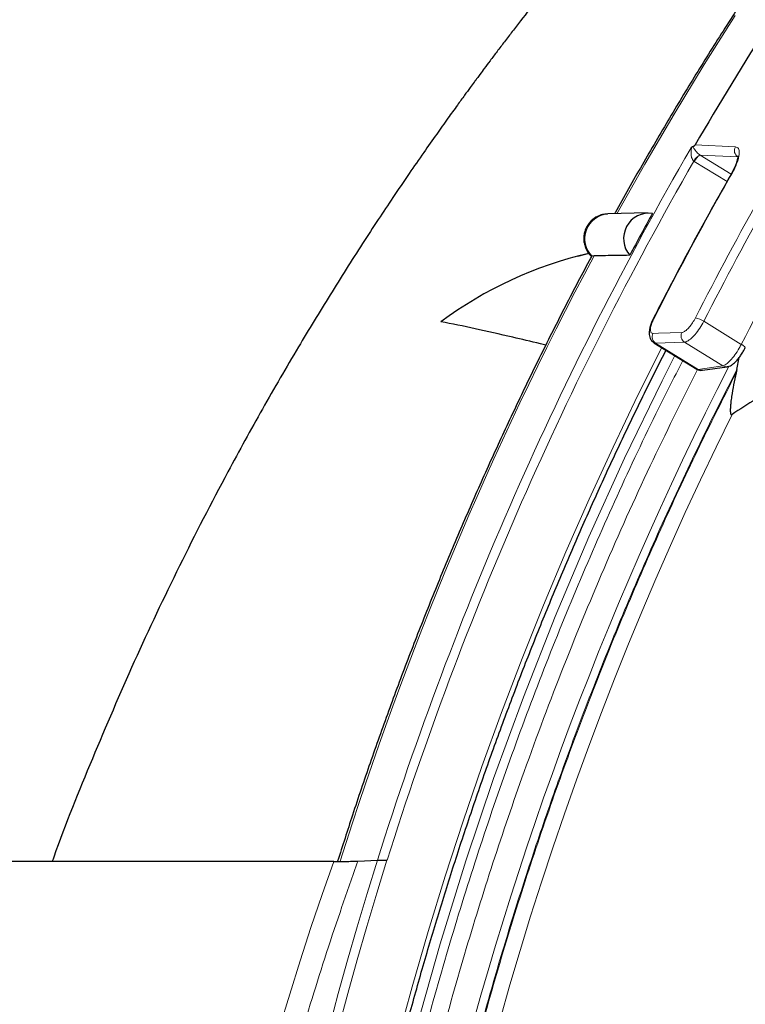
# Model space of a CAD drawing. Units: millimetres. Extents: x 21 to 201, y 9 to 287.
# Drawn here: x 127 to 131, y 104 to 110 of the extents above; entities that cross this region are included whole.
import ezdxf

# ---------------------------------------------------------------- set-up
doc = ezdxf.new("R2010")
doc.units = ezdxf.units.MM

msp = doc.modelspace()

# ---------------------------------------------------------------- linework, layer by layer
at = {"color": 8, "linetype": 'Continuous', "lineweight": 18}
for p, q in [((131.074373, 108.983525), (131.313075, 108.97227)), ((131.103081, 108.923927), (131.104384, 108.923103)), ((131.326655, 108.912622), (131.104384, 108.923103)), ((131.104384, 108.923103), (131.287813, 108.810404)), ((131.06959, 108.885988), (131.067024, 108.887633)), ((131.263329, 108.766954), (131.06959, 108.885988)), ((131.125597, 107.939171), (131.347779, 107.802662)), ((130.840062, 107.809857), (130.830852, 107.813845)), ((131.010984, 107.815761), (130.840062, 107.809857)), ((130.840062, 107.809857), (131.092954, 107.654479)), ((131.238686, 107.675859), (131.010984, 107.815761)), ((131.084421, 107.656621), (131.092954, 107.654479)), ((131.092954, 107.654479), (131.238686, 107.675859)), ((128.942537, 104.740821), (128.958465, 104.74177))]:
    msp.add_line(p, q, dxfattribs=at)
at = {"color": 7, "linetype": 'Continuous', "lineweight": 25}
for p, q in [((130.791829, 108.58093), (130.55701, 108.574937)), ((130.444795, 108.341567), (130.377102, 108.322373)), ((130.465072, 108.324382), (130.462262, 108.32398)), ((130.475948, 108.326538), (130.465072, 108.324382)), ((130.829974, 107.812198), (131.084098, 107.656063)), ((131.321276, 107.653427), (131.334622, 107.724166)), ((131.118803, 107.64916), (131.264525, 107.670545)), ((131.321276, 107.653427), (131.316835, 107.633702)), ((128.935037, 104.740798), (124.314863, 104.740798)), ((129.078247, 104.742547), (129.193306, 104.748005)), ((129.251793, 104.748442), (129.250314, 104.748452))]:
    msp.add_line(p, q, dxfattribs=at)
at = {"color": 8, "linetype": 'Continuous', "lineweight": 18, "flags": 128}
for points in [[(130.611519, 108.576328), (130.77679, 108.870189), (130.950054, 109.166662), (131.128088, 109.459916), (131.310842, 109.749864)], [(131.290523, 108.810254), (131.288044, 108.809962), (131.287189, 108.80926)], [(130.830985, 107.957191), (130.828518, 107.956924), (130.827676, 107.956246)], [(130.824698, 107.867157), (130.857743, 107.868304), (130.995634, 107.873088)], [(129.309243, 103.666565), (129.399142, 103.997308), (129.494413, 104.326343), (129.595029, 104.653571), (129.700959, 104.978894), (129.812171, 105.302215), (129.928632, 105.623437), (130.050306, 105.942462), (130.177158, 106.259195), (130.309149, 106.573541), (130.44624, 106.885406), (130.588389, 107.194695), (130.735553, 107.501316), (130.876638, 107.783527)], [(130.953808, 107.736114), (130.87886, 107.587643), (130.656318, 107.12782), (130.445163, 106.661956), (130.24554, 106.190368), (130.057586, 105.713382), (129.881429, 105.231323), (129.71719, 104.744523), (129.564982, 104.253314), (129.424909, 103.758033)]]:
    msp.add_lwpolyline(points, dxfattribs=at)
at = {"color": 7, "linetype": 'Continuous', "lineweight": 25}
for centre, radius, start, end in [((148.714671, 98.73246), 20.40256, 145.071801, 149.8384316), ((130.801533, 108.428709), 0.150974, 82.2604569, 220.7770665), ((148.901657, 98.608817), 20.646299, 151.1269442, 151.9105793), ((130.986305, 106.016954), 2.386138, 103.1290302, 126.4222312)]:
    msp.add_arc(centre, radius, start, end, dxfattribs=at)
at = {"color": 8, "linetype": 'Continuous', "lineweight": 18}
for centre, radius, start, end in [((149.38058, 98.63202), 20.544066, 148.3151022, 152.9976166), ((149.39136, 98.631343), 20.50058, 148.3151022, 152.9976166), ((149.369275, 98.627353), 20.222775, 148.2710918, 153.0179294), ((149.135683, 98.491386), 20.89988, 149.9213609, 162.5808469), ((131.133484, 108.857665), 0.072904, 114.6472007, 155.7281928), ((131.134578, 108.859931), 0.070017, 115.5458074, 158.1516923), ((131.351309, 108.949605), 0.044447, 149.3406633, 236.3120549), ((149.155369, 98.487414), 20.865109, 150.1024761, 162.5380922), ((149.216125, 98.603562), 20.627742, 150.3431663, 153.0348146), ((130.568766, 108.428478), 0.14693, 94.5892488, 225.1109409), ((148.948676, 98.473717), 20.936088, 151.925825, 162.5952409), ((131.042152, 107.807066), 0.156252, 57.7212856, 77.4623566), ((130.864888, 107.847223), 0.044862, 153.6195456, 236.399258), ((131.035811, 107.853127), 0.044862, 153.5802751, 236.398255), ((131.329973, 107.757338), 0.048696, 31.9973998, 68.5525506), ((149.568228, 98.312638), 20.549527, 152.8976123, 207.484747), ((131.113241, 107.687678), 0.038906, 238.571872, 278.2389554), ((131.258973, 107.709058), 0.038906, 238.5717338, 278.2146011), ((149.618161, 98.309863), 20.450554, 153.6488833, 191.8147803), ((149.720184, 98.312226), 21.512136, 162.5922613, 197.4077387), ((149.729069, 98.312226), 21.466356, 162.5526964, 197.4473036)]:
    msp.add_arc(centre, radius, start, end, dxfattribs=at)
msp.add_ellipse((149.439964, 98.312226), major_axis=(-21.616086, 0), ratio=0.93967366, start_param=5.96115803, end_param=6.60521257, dxfattribs=at)
at = {"color": 7, "linetype": 'Continuous', "lineweight": 25}
for points, knots in [([(145.146057, 118.484826), (145.138875, 118.48412), (145.029255, 118.473351), (144.817653, 118.447586), (144.511388, 118.407136), (144.205838, 118.360843), (143.901017, 118.309453), (143.597021, 118.252783), (143.293927, 118.190901), (142.991813, 118.123808), (142.69076, 118.051526), (142.390845, 117.974073), (142.092148, 117.891469), (141.794747, 117.803735), (141.498719, 117.710895), (141.204141, 117.612973), (140.911092, 117.509994), (140.619648, 117.401986), (140.329885, 117.288975), (140.041879, 117.170993), (139.755705, 117.04807), (139.471439, 116.920237), (139.189154, 116.787528), (138.908926, 116.649979), (138.630826, 116.507624), (138.354929, 116.360501), (138.081306, 116.208648), (137.810029, 116.052106), (137.54117, 115.890914), (137.274798, 115.725116), (137.010984, 115.554754), (136.749797, 115.379873), (136.491304, 115.200519), (136.235575, 115.016739), (135.982676, 114.82858), (135.732673, 114.636093), (135.485633, 114.439326), (135.241619, 114.238333), (135.000696, 114.033165), (134.762926, 113.823876), (134.528374, 113.610521), (134.297099, 113.393155), (134.069163, 113.171837), (133.844625, 112.946623), (133.623544, 112.717573), (133.405979, 112.484746), (133.191986, 112.248204), (132.981622, 112.008008), (132.774942, 111.764222), (132.572, 111.516909), (132.372849, 111.266135), (132.177542, 111.011964), (131.986129, 110.754464), (131.798662, 110.493701), (131.615188, 110.229745), (131.435759, 109.962663), (131.26041, 109.692533), (131.089234, 109.419396), (130.922099, 109.143432), (130.759705, 108.864311), (130.651796, 108.675059), (130.599241, 108.578132), (130.598077, 108.575985)], [0, 0, 0, 0, 0.00120645, 0.01841239, 0.03561842, 0.05282456, 0.07003083, 0.08723725, 0.10444382, 0.12165057, 0.13885751, 0.15606465, 0.173272, 0.19047959, 0.20768742, 0.22489551, 0.24210386, 0.2593125, 0.27652142, 0.29373064, 0.31094017, 0.32815002, 0.3453602, 0.36257071, 0.37978156, 0.39699275, 0.4142043, 0.4314162, 0.44862847, 0.4658411, 0.4830541, 0.50026747, 0.51748122, 0.53469533, 0.55190983, 0.5691247, 0.58633994, 0.60355556, 0.62077154, 0.63798791, 0.65520463, 0.67242173, 0.68963919, 0.706857, 0.72407518, 0.7412937, 0.75851257, 0.77573178, 0.79295133, 0.81017121, 0.82739142, 0.84461194, 0.86183278, 0.87905392, 0.89627537, 0.91349711, 0.93071913, 0.94794143, 0.96516401, 0.98238685, 0.99960995, 1, 1, 1, 1]), ([(136.124976, 114.933371), (136.098397, 114.918431), (136.001285, 114.863842), (135.839327, 114.76993), (135.643717, 114.654225), (135.463499, 114.544987), (135.29971, 114.443615), (135.153373, 114.351294), (135.032118, 114.273496), (134.932299, 114.208587), (134.849081, 114.153903), (134.764527, 114.097788), (134.670621, 114.034804), (134.560931, 113.960308), (134.43489, 113.873451), (134.295855, 113.776034), (134.148094, 113.670618), (133.995694, 113.559831), (133.839819, 113.444308), (133.680573, 113.323924), (133.530112, 113.20784), (133.38882, 113.096779), (133.259783, 112.993636), (133.137227, 112.894034), (133.026618, 112.802752), (132.930633, 112.722462), (132.850965, 112.655037), (132.786389, 112.599866), (132.733837, 112.554631), (132.688096, 112.515007), (132.645616, 112.477995), (132.602839, 112.440518), (132.546061, 112.390483), (132.470902, 112.323671), (132.374988, 112.237369), (132.271059, 112.142547), (132.160152, 112.039853), (132.04333, 111.929996), (131.918706, 111.810811), (131.788623, 111.684142), (131.655349, 111.551918), (131.47207, 111.366547), (131.237443, 111.121983), (130.951483, 110.811123), (130.713266, 110.54037), (130.524549, 110.318397), (130.390146, 110.156702), (130.264057, 110.001653), (130.14885, 109.857056), (130.059515, 109.742783), (129.992986, 109.656526), (129.946489, 109.595728), (129.902647, 109.537934), (129.862822, 109.485031), (129.829087, 109.439908), (129.803187, 109.405074), (129.785523, 109.381222), (129.774084, 109.365736), (129.760687, 109.347572), (129.739475, 109.318731), (129.706399, 109.273522), (129.662479, 109.213065), (129.607423, 109.136571), (129.541003, 109.043205), (129.464382, 108.934001), (129.377884, 108.808735), (129.288051, 108.676247), (129.196078, 108.538057), (129.103727, 108.396682), (129.008506, 108.247945), (128.912892, 108.095437), (128.818641, 107.941882), (128.683878, 107.717581), (128.511851, 107.420612), (128.274828, 106.989451), (128.019302, 106.491915), (127.751288, 105.925562), (127.504878, 105.349926), (127.344539, 104.95456), (127.272001, 104.749327), (127.268986, 104.740798)], [0, 0, 0, 0, 0.00689226, 0.02518224, 0.04227735, 0.05816767, 0.07265377, 0.08561028, 0.09703144, 0.10494432, 0.11222315, 0.1192342, 0.12750531, 0.13728504, 0.14857749, 0.16134152, 0.17479066, 0.1886391, 0.20288802, 0.21753858, 0.23259186, 0.24470268, 0.25706327, 0.26890781, 0.2794115, 0.28857126, 0.29638476, 0.30230647, 0.30717932, 0.31154257, 0.31552257, 0.3194715, 0.32393256, 0.33199099, 0.3413324, 0.35195886, 0.36253443, 0.37413771, 0.38675634, 0.39995291, 0.41351959, 0.42745696, 0.45644552, 0.48692269, 0.51889154, 0.53448092, 0.54996046, 0.56437886, 0.57770263, 0.58993069, 0.59572239, 0.60123109, 0.60645674, 0.61137971, 0.61551609, 0.61860992, 0.62074361, 0.62191799, 0.62276232, 0.62560546, 0.6296222, 0.634813, 0.64167781, 0.64989123, 0.65945374, 0.67036579, 0.68262786, 0.69387787, 0.70606594, 0.71894649, 0.73186265, 0.74477849, 0.75769386, 0.78813415, 0.81856952, 0.86347262, 0.90835729, 0.95321971, 0.99805576, 1, 1, 1, 1]), ([(131.059099, 108.973544), (131.059195, 108.973583), (131.060707, 108.9742), (131.063222, 108.975298), (131.06645, 108.976942), (131.068768, 108.978312), (131.070599, 108.979571), (131.071981, 108.980682), (131.073109, 108.981809), (131.073841, 108.982673), (131.07423, 108.983296), (131.074373, 108.983525)], [0, 0, 0, 0, 0.02137446, 0.33580764, 0.54874329, 0.69378754, 0.79347795, 0.89072042, 0.93276193, 0.9752503, 1, 1, 1, 1]), ([(131.050216, 108.966158), (131.050319, 108.96628), (131.051007, 108.967102), (131.052916, 108.969237), (131.05603, 108.972033), (131.05802, 108.973013), (131.059099, 108.973544)], [0, 0, 0, 0, 0.030457274, 0.204656267, 0.568962743, 1, 1, 1, 1]), ([(131.326732, 108.919602), (131.32668, 108.919756), (131.326472, 108.920366), (131.327116, 108.916429), (131.32647, 108.908038), (131.323987, 108.894685), (131.319002, 108.877645), (131.311242, 108.857058), (131.300569, 108.834081), (131.292303, 108.817733), (131.287267, 108.809416), (131.287178, 108.80927)], [0, 0, 0, 0, 0.03787676, 0.15041722, 0.2726734, 0.40132581, 0.54066295, 0.68875965, 0.84069888, 0.99721171, 1, 1, 1, 1]), ([(131.28719, 108.809263), (131.259258, 108.759927), (131.178304, 108.616939), (131.04765, 108.378189), (130.923086, 108.142743), (130.850814, 108.001474), (130.827669, 107.956233)], [0, 0, 0, 0, 0.1757202, 0.50928319, 0.84284917, 1, 1, 1, 1]), ([(130.556006, 108.574291), (130.552672, 108.574348), (130.540102, 108.574562), (130.518695, 108.569476), (130.493082, 108.559336), (130.47001, 108.544318), (130.450191, 108.525417), (130.434242, 108.503147), (130.422681, 108.478241), (130.415936, 108.451472), (130.414318, 108.423694), (130.418049, 108.395907), (130.426991, 108.368984), (130.441439, 108.344633), (130.4533, 108.328981), (130.461064, 108.322976), (130.461324, 108.322775)], [0, 0, 0, 0, 0.02912176, 0.10980376, 0.18988107, 0.26949454, 0.34883822, 0.42814256, 0.50765366, 0.58760607, 0.66818821, 0.74950453, 0.83154149, 0.9141615, 0.99712324, 1, 1, 1, 1]), ([(130.461327, 108.323873), (130.456664, 108.315287), (130.400539, 108.21196), (130.297034, 108.011418), (130.151185, 107.722146), (130.01022, 107.430128), (129.873597, 107.135794), (129.741506, 106.839127), (129.61394, 106.540229), (129.490942, 106.239173), (129.372553, 105.936036), (129.258761, 105.630911), (129.149752, 105.323825), (129.049223, 105.027564), (128.987384, 104.832837), (128.958465, 104.74177)], [0, 0, 0, 0, 0.00757102, 0.09111366, 0.17465744, 0.25820233, 0.3417483, 0.42529529, 0.50884329, 0.59239225, 0.67594214, 0.75949292, 0.84304454, 0.92659699, 1, 1, 1, 1]), ([(130.687207, 108.330106), (130.661407, 108.329639), (130.590943, 108.328366), (130.520561, 108.327247), (130.475948, 108.326538)], [0, 0, 0, 0, 0.36613436, 1, 1, 1, 1]), ([(130.19071, 107.798715), (130.180035, 107.801225), (130.111425, 107.817359), (129.969267, 107.850616), (129.767966, 107.896872), (129.635718, 107.923617), (129.56958, 107.936993)], [0, 0, 0, 0, 0.0451647, 0.29029048, 0.6450684, 1, 1, 1, 1]), ([(130.827721, 107.956234), (130.827523, 107.955877), (130.823046, 107.947833), (130.816197, 107.931587), (130.807863, 107.908274), (130.802647, 107.884893), (130.801406, 107.864187), (130.804422, 107.845796), (130.810784, 107.831014), (130.819487, 107.819278), (130.827084, 107.814623), (130.830061, 107.812799)], [0, 0, 0, 0, 0.00665977, 0.15002659, 0.2947731, 0.44574877, 0.61239633, 0.72861363, 0.83250791, 0.93438375, 1, 1, 1, 1]), ([(132.241277, 107.967029), (132.114696, 107.894078), (131.887762, 107.763292), (131.572662, 107.569342), (131.385968, 107.447964), (131.292608, 107.387267)], [0, 0, 0, 0, 0.38672508, 0.69331995, 1, 1, 1, 1]), ([(138.715045, 80.705537), (138.69937, 80.714031), (138.593142, 80.771592), (138.398575, 80.882785), (138.131571, 81.039341), (137.867225, 81.200957), (137.605342, 81.367042), (137.346064, 81.537696), (137.089441, 81.712836), (136.835546, 81.892424), (136.584448, 82.076411), (136.336212, 82.264747), (136.090906, 82.457381), (135.848596, 82.654263), (135.609345, 82.855339), (135.373219, 83.060555), (135.14028, 83.269857), (134.910592, 83.483188), (134.684214, 83.700492), (134.461209, 83.921709), (134.241635, 84.146782), (134.025553, 84.375648), (133.813018, 84.608248), (133.604089, 84.844519), (133.398821, 85.084398), (133.19727, 85.327819), (132.999489, 85.574719), (132.805531, 85.825031), (132.615448, 86.078687), (132.429292, 86.335621), (132.247111, 86.595762), (132.068955, 86.859042), (131.894872, 87.12539), (131.724908, 87.394735), (131.559108, 87.667004), (131.397518, 87.942124), (131.24018, 88.220022), (131.087136, 88.500623), (130.938428, 88.783853), (130.794094, 89.069635), (130.654175, 89.357892), (130.518707, 89.648549), (130.387727, 89.941525), (130.26127, 90.236744), (130.139369, 90.534127), (130.022058, 90.833592), (129.909367, 91.135061), (129.801327, 91.438452), (129.697967, 91.743685), (129.599315, 92.050677), (129.505396, 92.359346), (129.416237, 92.66961), (129.33186, 92.981385), (129.252289, 93.294588), (129.177545, 93.609135), (129.107648, 93.924942), (129.042616, 94.241924), (128.982468, 94.559996), (128.927218, 94.879074), (128.876883, 95.199071), (128.831475, 95.519902), (128.791006, 95.84148), (128.755488, 96.163721), (128.72493, 96.486537), (128.69934, 96.809842), (128.678725, 97.13355), (128.66309, 97.457573), (128.652441, 97.781825), (128.646778, 98.106219), (128.646105, 98.430668), (128.650421, 98.755086), (128.659725, 99.079385), (128.674014, 99.403478), (128.693286, 99.727279), (128.717534, 100.050701), (128.746752, 100.373657), (128.780932, 100.696061), (128.820065, 101.017826), (128.864141, 101.338866), (128.913148, 101.659096), (128.967072, 101.978429), (129.0259, 102.29678), (129.089615, 102.614064), (129.1582, 102.930195), (129.231638, 103.24509), (129.309907, 103.558663), (129.392989, 103.87083), (129.480859, 104.181509), (129.573495, 104.490615), (129.670872, 104.798066), (129.772963, 105.10378), (129.879742, 105.407675), (129.991179, 105.709669), (130.107245, 106.009682), (130.227911, 106.307631), (130.353133, 106.603445), (130.482924, 106.897016), (130.617072, 107.188369), (130.756208, 107.477036), (130.851365, 107.670163), (130.901346, 107.766326), (130.902142, 107.767857)], [0, 0, 0, 0, 0.001781288, 0.012071556, 0.02236179, 0.03265199, 0.042942155, 0.053232285, 0.063522379, 0.073812439, 0.084102463, 0.094392452, 0.104682405, 0.114972323, 0.125262206, 0.135552054, 0.145841867, 0.156131645, 0.16642139, 0.176711101, 0.187000778, 0.197290422, 0.207580034, 0.217869613, 0.228159161, 0.238448678, 0.248738164, 0.259027621, 0.269317048, 0.279606446, 0.289895817, 0.300185159, 0.310474475, 0.320763765, 0.33105303, 0.341342269, 0.351631485, 0.361920677, 0.372209847, 0.382498994, 0.392788121, 0.403077226, 0.413366312, 0.423655379, 0.433944428, 0.444233459, 0.454522473, 0.464811471, 0.475100453, 0.48538942, 0.495678373, 0.505967313, 0.51625624, 0.526545155, 0.536834059, 0.547122952, 0.557411834, 0.567700708, 0.577989573, 0.588278429, 0.598567278, 0.608856121, 0.619144958, 0.629433789, 0.639722615, 0.650011437, 0.660300256, 0.670589071, 0.680877885, 0.691166697, 0.701455508, 0.711744318, 0.722033129, 0.73232194, 0.742610753, 0.752899567, 0.763188385, 0.773477206, 0.78376603, 0.79405486, 0.804343695, 0.814632535, 0.824921382, 0.835210237, 0.8454991, 0.855787971, 0.866076851, 0.876365742, 0.886654643, 0.896943556, 0.907232481, 0.917521419, 0.92781037, 0.938099336, 0.948388316, 0.958677313, 0.968966326, 0.979255356, 0.989544404, 0.999833471, 1, 1, 1, 1]), ([(131.264541, 107.670642), (131.268684, 107.671511), (131.277588, 107.673377), (131.289963, 107.6798), (131.303767, 107.689734), (131.318664, 107.704296), (131.33439, 107.723281), (131.349177, 107.744468), (131.36165, 107.764715), (131.368337, 107.77776), (131.371129, 107.783206)], [0, 0, 0, 0, 0.08469525, 0.18202829, 0.30414967, 0.45986916, 0.61327039, 0.75868605, 0.89925598, 1, 1, 1, 1]), ([(131.084394, 107.656575), (131.086885, 107.65496), (131.093729, 107.650522), (131.106091, 107.648089), (131.114787, 107.648983), (131.118646, 107.64938)], [0, 0, 0, 0, 0.241480576, 0.663317058, 1, 1, 1, 1]), ([(131.316835, 107.633702), (131.311781, 107.610434), (131.301676, 107.563913), (131.291494, 107.504677), (131.285577, 107.460469), (131.28292, 107.431265), (131.282209, 107.410539), (131.283311, 107.396532), (131.285227, 107.389533), (131.287692, 107.38632), (131.290266, 107.385948), (131.29199, 107.386918), (131.292608, 107.387267)], [0, 0, 0, 0, 0.25721227, 0.51424724, 0.65668016, 0.75333321, 0.84888069, 0.90227068, 0.93686226, 0.96141846, 0.98615318, 1, 1, 1, 1]), ([(128.935037, 104.740798), (128.952991, 104.74083), (128.988914, 104.740895), (129.036171, 104.741401), (129.065177, 104.742005), (129.075274, 104.742424), (129.078247, 104.742547)], [0, 0, 0, 0, 0.29572291, 0.59168479, 0.87973716, 1, 1, 1, 1]), ([(129.193306, 104.748005), (129.195446, 104.748082), (129.199723, 104.748237), (129.211035, 104.748405), (129.224631, 104.748501), (129.238393, 104.748516), (129.246763, 104.748471), (129.250314, 104.748452)], [0, 0, 0, 0, 0.20449405, 0.40879526, 0.61831302, 0.83809275, 1, 1, 1, 1])]:
    msp.add_open_spline(points, degree=3, knots=knots, dxfattribs=at)
at = {"color": 8, "linetype": 'Continuous', "lineweight": 18}
for points, knots in [([(131.067024, 108.887633), (131.065158, 108.889177), (131.062116, 108.891695), (131.057237, 108.898803), (131.052234, 108.911289), (131.049495, 108.932262), (131.050873, 108.950607), (131.052175, 108.961953), (131.052176, 108.964968), (131.051944, 108.966152), (131.051446, 108.966643), (131.050824, 108.966548), (131.050388, 108.966268), (131.050216, 108.966158)], [0, 0, 0, 0, 0.07474716, 0.12184164, 0.25937124, 0.48479239, 0.81229569, 0.90236469, 0.9308989, 0.95420493, 0.97295421, 0.98934736, 1, 1, 1, 1]), ([(131.059099, 108.973544), (131.059138, 108.973508), (131.060265, 108.972466), (131.064426, 108.967037), (131.071327, 108.955872), (131.082337, 108.942158), (131.091822, 108.93263), (131.098578, 108.927018), (131.101869, 108.924759), (131.103081, 108.923927)], [0, 0, 0, 0, 0.0042385, 0.12251535, 0.48852149, 0.72839161, 0.87314737, 0.95328348, 1, 1, 1, 1]), ([(131.313075, 108.97227), (131.319789, 108.970157), (131.333221, 108.965929), (131.337991, 108.937653), (131.330313, 108.896694), (131.312918, 108.85165), (131.296896, 108.822033), (131.290523, 108.810254)], [0, 0, 0, 0, 0.21444952, 0.42899826, 0.64357486, 0.85823699, 1, 1, 1, 1]), ([(130.830985, 107.957191), (130.827412, 107.949685), (130.819119, 107.932263), (130.811261, 107.906643), (130.808996, 107.884504), (130.81311, 107.869643), (130.820836, 107.867985), (130.824698, 107.867157)], [0, 0, 0, 0, 0.1592976, 0.36975186, 0.58004022, 0.79005923, 1, 1, 1, 1]), ([(130.995634, 107.873088), (130.998193, 107.873481), (131.005339, 107.87458), (131.020472, 107.884271), (131.039955, 107.903811), (131.059722, 107.929944), (131.070621, 107.949708), (131.076071, 107.959592)], [0, 0, 0, 0, 0.12223533, 0.34139841, 0.5607366, 0.78032242, 1, 1, 1, 1]), ([(131.125597, 107.939171), (131.117732, 107.925137), (131.102001, 107.897066), (131.073703, 107.859872), (131.045973, 107.831982), (131.024579, 107.818048), (131.014568, 107.816364), (131.010984, 107.815761)], [0, 0, 0, 0, 0.21945693, 0.43893935, 0.65832634, 0.87765512, 1, 1, 1, 1]), ([(131.238686, 107.675859), (131.24481, 107.677934), (131.257057, 107.682083), (131.28238, 107.705524), (131.309312, 107.738697), (131.331889, 107.773177), (131.343617, 107.794939), (131.347779, 107.802662)], [0, 0, 0, 0, 0.219729801, 0.439428229, 0.659241502, 0.879073892, 1, 1, 1, 1]), ([(131.001508, 107.706806), (130.947789, 107.601704), (130.807034, 107.326315), (130.595578, 106.872232), (130.365627, 106.346162), (130.15115, 105.813297), (129.952006, 105.27586), (129.768378, 104.734362), (129.600253, 104.189427), (129.447498, 103.64088), (129.310434, 103.090699), (129.188925, 102.539491), (129.082606, 101.986299), (128.988253, 101.412001), (128.907662, 100.816827), (128.842788, 100.201097), (128.79648, 99.58794), (128.768304, 98.978657), (128.757814, 98.373879), (128.764707, 97.774031), (128.787771, 97.196761), (128.82488, 96.642535), (128.87434, 96.109629), (128.936657, 95.584113), (129.011267, 95.066347), (129.098123, 94.554286), (129.200677, 94.029366), (129.320194, 93.492303), (129.458025, 92.943918), (129.612153, 92.39462), (129.783149, 91.844287), (129.97148, 91.293632), (130.176942, 90.744381), (130.383873, 90.236189), (130.588887, 89.76811), (130.78703, 89.3428), (130.9965, 88.919137), (131.217432, 88.497515), (131.449954, 88.078451), (131.692192, 87.66554), (131.957404, 87.237381), (132.247187, 86.795606), (132.563228, 86.34207), (132.892258, 85.897147), (133.234971, 85.460153), (133.591254, 85.031708), (133.960045, 84.613431), (134.34152, 84.205256), (134.735411, 83.807703), (135.141489, 83.421356), (135.558496, 83.047525), (135.98644, 82.686237), (136.424954, 82.337946), (136.873329, 82.003346), (137.33087, 81.68296), (137.797087, 81.377076), (138.27153, 81.086045), (138.753483, 80.810301), (139.242029, 80.550242), (139.736631, 80.306042), (140.237291, 80.077664), (140.742335, 79.865775), (141.251171, 79.670353), (141.763244, 79.49144), (142.278709, 79.328882), (142.795711, 79.183021), (143.313677, 79.053714), (143.833508, 78.940572), (144.373171, 78.840164), (144.932451, 78.7544), (145.511048, 78.685363), (146.087228, 78.636083), (146.659766, 78.606099), (147.228072, 78.594936), (147.791745, 78.60227), (148.334201, 78.626816), (148.855003, 78.666303), (149.355771, 78.718952), (149.849612, 78.785214), (150.336116, 78.864816), (150.817451, 78.956488), (151.13621, 79.028988), (151.29563, 79.065248)], [0, 0, 0, 0, 0.00796522, 0.02087034, 0.03373152, 0.04659046, 0.05945831, 0.07218916, 0.08491247, 0.09763903, 0.11027479, 0.12280261, 0.13532841, 0.14786246, 0.16161296, 0.17535647, 0.18910659, 0.20256059, 0.21596399, 0.229372, 0.242494, 0.25442633, 0.26636024, 0.27814196, 0.28968737, 0.30123098, 0.31278082, 0.32537872, 0.33797141, 0.35056935, 0.36354014, 0.37655682, 0.38957778, 0.40289342, 0.41342524, 0.42395726, 0.4344956, 0.44529493, 0.45609407, 0.46689354, 0.47769994, 0.49023264, 0.50275817, 0.51528681, 0.52792255, 0.54064828, 0.55337187, 0.56610409, 0.57897055, 0.59182922, 0.60469123, 0.61759634, 0.63052632, 0.64345404, 0.65639079, 0.66932615, 0.68225358, 0.6951844, 0.70808952, 0.72095069, 0.73380964, 0.74667749, 0.75940834, 0.77213165, 0.78485821, 0.79749396, 0.81002179, 0.82254759, 0.83508164, 0.84883213, 0.86257564, 0.87632576, 0.88977977, 0.90318317, 0.91659118, 0.92971317, 0.9416455, 0.95357942, 0.96536131, 0.97690696, 0.9884505, 1, 1, 1, 1]), ([(151.273647, 79.170772), (151.100676, 79.131564), (150.75481, 79.053166), (150.23222, 78.955781), (149.702251, 78.872506), (149.16425, 78.805285), (148.618705, 78.754469), (148.067142, 78.7207), (147.54974, 78.70559), (147.067118, 78.705502), (146.623608, 78.7168), (146.176733, 78.739654), (145.72677, 78.77436), (145.274101, 78.821259), (144.82256, 78.880062), (144.348449, 78.954494), (143.852477, 79.046771), (143.335508, 79.15929), (142.820375, 79.28789), (142.306207, 79.432946), (141.793575, 79.594611), (141.284299, 79.772548), (140.749949, 79.977764), (140.192207, 80.213436), (139.613087, 80.482993), (139.041988, 80.774067), (138.47961, 81.086378), (137.926717, 81.419756), (137.410752, 81.756417), (136.930454, 82.092735), (136.484546, 82.425494), (136.04843, 82.77188), (135.622829, 83.131183), (135.208114, 83.502959), (134.804255, 83.887197), (134.412518, 84.282571), (134.033135, 84.688503), (133.666374, 85.104478), (133.31204, 85.530581), (132.971202, 85.965176), (132.643979, 86.407652), (132.329665, 86.858713), (132.0178, 87.334148), (131.710093, 87.834554), (131.408435, 88.360519), (131.124527, 88.892469), (130.858492, 89.429037), (130.610178, 89.969455), (130.379478, 90.513205), (130.172272, 91.043837), (129.986826, 91.55998), (129.820933, 92.062431), (129.669547, 92.563972), (129.532302, 93.064026), (129.408348, 93.564415), (129.293465, 94.083415), (129.189075, 94.620948), (129.096721, 95.176877), (129.018695, 95.740918), (128.955464, 96.313437), (128.90773, 96.893999), (128.875993, 97.480959), (128.861795, 98.031567), (128.861712, 98.545163), (128.872329, 99.017136), (128.893805, 99.49269), (128.926418, 99.971531), (128.970489, 100.453251), (129.025746, 100.933771), (129.095689, 101.43831), (129.1824, 101.966112), (129.288134, 102.516259), (129.408979, 103.064452), (129.545286, 103.611619), (129.697202, 104.157149), (129.864404, 104.699113), (130.057263, 105.267745), (130.278638, 105.86133), (130.532265, 106.477429), (130.800324, 107.076401), (130.993864, 107.464297), (131.08858, 107.654129)], [0, 0, 0, 0, 0.01259888, 0.02519221, 0.03779045, 0.05076181, 0.06377913, 0.07680074, 0.09011703, 0.10064936, 0.1111819, 0.12172077, 0.13252062, 0.14332029, 0.15412029, 0.16492723, 0.17746054, 0.18998668, 0.20251594, 0.21515231, 0.22787866, 0.24060287, 0.25333573, 0.26834608, 0.28334836, 0.29836023, 0.31345095, 0.32853344, 0.34362569, 0.35656168, 0.36948975, 0.38242121, 0.39532696, 0.40818876, 0.42104834, 0.43391683, 0.4466483, 0.45937224, 0.47209942, 0.4847358, 0.49726424, 0.50979066, 0.52232533, 0.53607649, 0.54982068, 0.56357148, 0.57702615, 0.5904302, 0.60383887, 0.61696151, 0.62889443, 0.64082893, 0.65261123, 0.66415721, 0.67570138, 0.6872518, 0.69985031, 0.71244362, 0.72504219, 0.73801361, 0.75103093, 0.76405254, 0.77736883, 0.78790116, 0.7984337, 0.80897257, 0.81977242, 0.83057209, 0.8413721, 0.85217903, 0.86471234, 0.87723849, 0.88976774, 0.90240411, 0.91513047, 0.92785468, 0.94058753, 0.95559788, 0.97060016, 0.98561203, 1, 1, 1, 1]), ([(131.321276, 107.653427), (131.242489, 107.497578), (131.084988, 107.186022), (130.864091, 106.710305), (130.654666, 106.228894), (130.456994, 105.739152), (130.283921, 105.275894), (130.132987, 104.840745), (130.002421, 104.437231), (129.880236, 104.03078), (129.76643, 103.621392), (129.645486, 103.14838), (129.522447, 102.610803), (129.403342, 102.007786), (129.30229, 101.401027), (129.219124, 100.7893), (129.154063, 100.173411), (129.10744, 99.554161), (129.079474, 98.933623), (129.070491, 98.333776), (129.078248, 97.755452), (129.100697, 97.199347), (129.138121, 96.644247), (129.190438, 96.091068), (129.252628, 95.580193), (129.321056, 95.111739), (129.392636, 94.684796), (129.473162, 94.259688), (129.562635, 93.836415), (129.669274, 93.379774), (129.795731, 92.890952), (129.944953, 92.371386), (130.107761, 91.856549), (130.283383, 91.348669), (130.469638, 90.852955), (130.665626, 90.369665), (130.871843, 89.897129), (131.089135, 89.430073), (131.243871, 89.124089), (131.321276, 88.971026)], [0, 0, 0, 0, 0.02724086, 0.05445707, 0.08166896, 0.10889686, 0.13649682, 0.15840197, 0.18029532, 0.20218746, 0.22408898, 0.24601046, 0.27764428, 0.30924719, 0.34085103, 0.37248765, 0.40438035, 0.43624136, 0.46810332, 0.49999884, 0.52857698, 0.55712696, 0.58567224, 0.6142363, 0.64270134, 0.66496184, 0.68720992, 0.7094567, 0.73171329, 0.75399078, 0.78188392, 0.80975094, 0.83761367, 0.86549393, 0.89304799, 0.91978717, 0.94651273, 0.97324392, 1, 1, 1, 1]), ([(131.316835, 88.99075), (131.238364, 89.146344), (131.081495, 89.45739), (130.86149, 89.932293), (130.652916, 90.412856), (130.456055, 90.9017), (130.283702, 91.364074), (130.133402, 91.79836), (130.00339, 92.201057), (129.881724, 92.606671), (129.768403, 93.015204), (129.64798, 93.487202), (129.525476, 94.023599), (129.406891, 94.625267), (129.306282, 95.230651), (129.223482, 95.840972), (129.15871, 96.455429), (129.112294, 97.073223), (129.084452, 97.692298), (129.07551, 98.290728), (129.083232, 98.867684), (129.105581, 99.422477), (129.142839, 99.976272), (129.194923, 100.528158), (129.256839, 101.037851), (129.324965, 101.505234), (129.396232, 101.931211), (129.476406, 102.355365), (129.565488, 102.777696), (129.671666, 103.23334), (129.797579, 103.72112), (129.946165, 104.239607), (130.108283, 104.753395), (130.283166, 105.260269), (130.468647, 105.755038), (130.663831, 106.237444), (130.869211, 106.709149), (131.085625, 107.175406), (131.239741, 107.48089), (131.316835, 107.633702)], [0, 0, 0, 0, 0.02724391, 0.05446328, 0.08167834, 0.10890935, 0.13651095, 0.15841651, 0.18031032, 0.20220293, 0.22410489, 0.24602672, 0.27765898, 0.30926047, 0.3408629, 0.37249796, 0.40438801, 0.43624652, 0.46810597, 0.49999885, 0.5285746, 0.55712231, 0.58566536, 0.61422711, 0.64269025, 0.6649497, 0.68719678, 0.70944257, 0.73169813, 0.75397451, 0.78186812, 0.80973571, 0.83759904, 0.86547983, 0.89303572, 0.91977796, 0.94650662, 0.97324091, 1, 1, 1, 1]), ([(129.078247, 104.742547), (129.046527, 104.652743), (128.951332, 104.383235), (128.804501, 103.929926), (128.643647, 103.380886), (128.499393, 102.826833), (128.371644, 102.268352), (128.260692, 101.706291), (128.166225, 101.138439), (128.088717, 100.565154), (128.02848, 99.986857), (127.98596, 99.406987), (127.961292, 98.827487), (127.954441, 98.248815), (127.965197, 97.671424), (127.993511, 97.094628), (128.039361, 96.519052), (128.102771, 95.94515), (128.1836, 95.373355), (128.281706, 94.804268), (128.399415, 94.226668), (128.537843, 93.641216), (128.698487, 93.048863), (128.876618, 92.461451), (129.011049, 92.075054), (129.078247, 91.881905)], [0, 0, 0, 0, 0.02177964, 0.06536178, 0.10894388, 0.15259512, 0.196266, 0.23993672, 0.28358775, 0.3278872, 0.37220745, 0.41652764, 0.46082699, 0.50482676, 0.54884698, 0.59286722, 0.63686703, 0.68086608, 0.72488544, 0.76890492, 0.81290414, 0.85966597, 0.90645175, 0.9532378, 1, 1, 1, 1])]:
    msp.add_open_spline(points, degree=3, knots=knots, dxfattribs=at)

doc.saveas('drawing.dxf')
